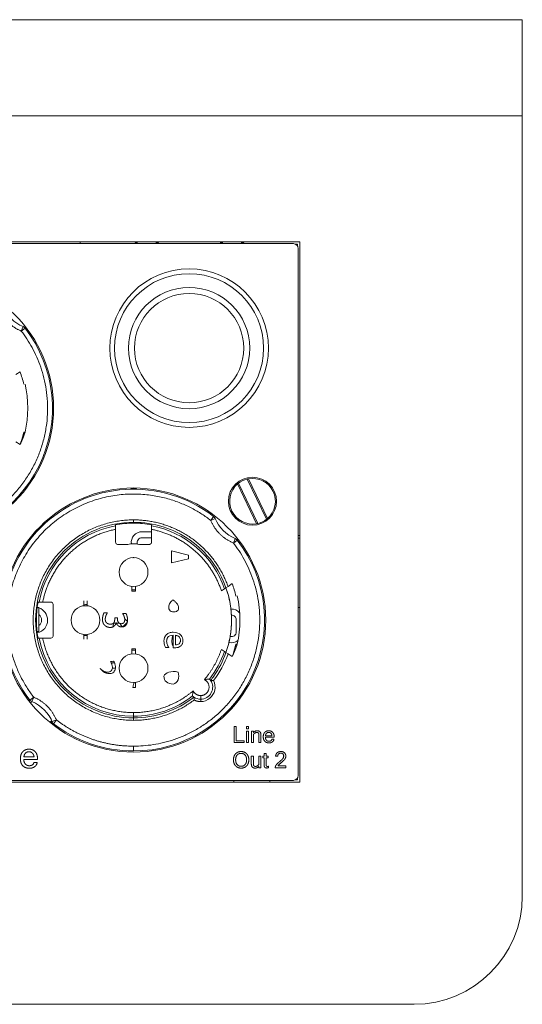
# Model space of a CAD drawing. Units: millimetres. Extents: x -62 to 489, y -73 to 161.
# Drawn here: x 131 to 173, y 79 to 161 of the extents above; entities that cross this region are included whole.
import ezdxf

# ---------------------------------------------------------------- set-up
doc = ezdxf.new("R2010")
doc.units = ezdxf.units.MM
doc.layers.add('ARETES TANGENTES', color=7, linetype='Continuous', lineweight=0)
doc.layers.add('VISIBLE', color=7, linetype='Continuous', lineweight=0)

msp = doc.modelspace()

# ---------------------------------------------------------------- linework, layer by layer
at = {"layer": 'ARETES TANGENTES'}
for p, q in [((90.565, 152.819), (172.565, 152.819)), ((140.524, 142.169), (140.524, 142.317)), ((142.113, 142.169), (142.113, 142.317)), ((147.624, 142.169), (147.624, 142.317)), ((149.213, 142.169), (149.213, 142.317)), ((130.877, 134.887), (131.031, 135.256)), ((130.877, 134.887), (131.194, 135.131)), ((140.219, 118.964), (140.219, 119.164)), ((140.219, 118.889), (140.219, 118.964)), ((146.639, 119.125), (146.883, 119.442)), ((147.008, 119.279), (146.639, 119.125)), ((148.527, 117.237), (148.681, 117.606)), ((148.527, 117.237), (148.844, 117.481)), ((153.915, 117.639), (154.065, 117.639)), ((138.457, 106.817), (138.71, 106.817)), ((131.91, 104.396), (131.593, 104.151)), ((131.91, 104.396), (131.764, 104.045)), ((145.805, 104.23), (145.805, 104.53)), ((145.805, 104.03), (145.805, 104.23)), ((133.447, 102.362), (133.798, 102.508)), ((133.798, 102.508), (133.554, 102.191)), ((140.219, 102.813), (140.219, 103.113)), ((140.219, 102.813), (140.219, 102.669)), ((140.219, 102.669), (140.219, 102.469)), ((140.219, 100.317), (140.219, 99.917))]:
    msp.add_line(p, q, dxfattribs=at)
for radius in [5.045, 4.547]:
    msp.add_circle((144.843, 133.467), radius, dxfattribs=at)
for start, end in [(100.80235, 169.19779), (19.04532, 79.19765), (190.80239, 270), (322.17174, 340.95468), (270, 307.82827)]:
    msp.add_arc((140.219, 110.817), 8.003, start, end, dxfattribs=at)
for points, weights in [([(130.877, 134.887), (130.011, 135.247), (129.348, 135.909), (128.989, 136.775)], [1, 0.949572649573, 0.949572649573, 1]), ([(122.569, 117.967), (132.587, 117.967), (137.003, 126.959), (130.877, 134.887)], [1, 0.627181642736, 0.627181642736, 1]), ([(146.639, 119.125), (133.499, 129.279), (121.757, 117.536), (131.91, 104.396)], [1, 0.418116422295, 0.418116422295, 1]), ([(148.08, 113.624), (146.852, 117.064), (143.866, 119.164), (140.219, 119.164)], [0.995757259954, 0.875690718254, 0.87710501217, 1.00000916025]), ([(148.527, 117.237), (147.661, 117.597), (146.998, 118.259), (146.639, 119.125)], [1, 0.949572649573, 0.949572649573, 1]), ([(138.719, 118.372), (135.563, 117.746), (133.289, 115.472), (132.663, 112.317)], [1, 0.887506106832, 0.887506106832, 1]), ([(147.525, 113.258), (146.627, 115.946), (144.499, 117.82), (141.719, 118.372)], [1, 0.909814897202, 0.909814897202, 1]), ([(140.219, 100.317), (150.237, 100.317), (154.653, 109.309), (148.527, 117.237)], [1, 0.627181642736, 0.627181642736, 1]), ([(132.663, 109.317), (133.41, 105.55), (136.378, 103.113), (140.219, 103.113)], [1, 0.848593960095, 0.848593960095, 1]), ([(146.114, 105.858), (146.741, 106.603), (147.216, 107.452), (147.525, 108.376)], [1, 0.988201744689, 0.988201744689, 1]), ([(145.805, 104.53), (146.742, 104.53), (146.955, 105.444), (146.114, 105.858)], [1, 0.484622676619, 0.484622676619, 1]), ([(133.798, 102.508), (133.439, 103.374), (132.776, 104.037), (131.91, 104.396)], [1, 0.949572649573, 0.949572649573, 1]), ([(140.219, 103.113), (142.052, 103.113), (143.774, 103.741), (145.177, 104.921)], [1, 0.959667120101, 0.959667120101, 1]), ([(140.219, 102.469), (142.053, 102.469), (143.794, 103.053), (145.258, 104.162)], [1, 0.964241519677, 0.96313377124, 0.996676754688]), ([(145.177, 104.921), (145.298, 104.675), (145.531, 104.53), (145.805, 104.53)], [1, 0.899416779282, 0.899416779282, 1]), ([(145.258, 104.162), (145.429, 104.075), (145.614, 104.03), (145.805, 104.03)], [0.98504749634, 0.971644234816, 0.976699530678, 1.00042346344]), ([(133.798, 102.508), (135.654, 101.074), (137.873, 100.317), (140.219, 100.317)], [1, 0.964257058477, 0.964257058477, 1])]:
    msp.add_rational_spline(points, weights, degree=3, dxfattribs=at)
msp.add_rational_spline([(140.219, 119.164), (135.329, 119.164), (131.871, 115.707), (131.871, 110.817), (131.871, 105.927), (135.329, 102.469), (140.219, 102.469)], [1, 0.804737853781, 0.804737853781, 1, 0.804737853781, 0.804737853781, 1.00000185788], degree=3, knots=[0, 0, 0, 0, 0.5, 0.5, 0.5, 1, 1, 1, 1], dxfattribs=at)
for points, knots in [([(140.219, 102.669), (139.152, 102.669), (138.086, 102.881), (136.115, 103.697), (135.211, 104.301), (133.703, 105.809), (133.099, 106.713), (132.283, 108.684), (132.071, 109.75), (132.071, 111.883), (132.283, 112.949), (133.099, 114.92), (133.703, 115.824), (135.211, 117.332), (136.115, 117.936), (138.086, 118.752), (139.152, 118.964), (140.219, 118.964)], [0.1318582, 0.1318582, 0.1318582, 0.1318582, 0.2097744, 0.2097744, 0.2876905, 0.2876905, 0.3656067, 0.3656067, 0.4435229, 0.4435229, 0.521439, 0.521439, 0.5993552, 0.5993552, 0.6772714, 0.6772714, 0.7551875, 0.7551875, 0.7551875, 0.7551875]), ([(140.219, 118.964), (141.056, 118.964), (141.894, 118.834), (143.49, 118.325), (144.249, 117.947), (145.616, 116.978), (146.223, 116.387), (147.231, 115.048), (147.631, 114.301), (147.908, 113.51)], [0.7551875, 0.7551875, 0.7551875, 0.7551875, 0.8163907, 0.8163907, 0.8775938, 0.8775938, 0.9387969, 0.9387969, 1, 1, 1, 1]), ([(144.162, 108.676), (144.188, 108.7), (144.221, 108.738), (144.253, 108.787), (144.264, 108.809), (144.272, 108.824), (144.275, 108.83), (144.312, 108.914), (144.329, 109.005), (144.329, 109.111)], [0, 0, 0, 0, 0.25, 0.375, 0.4375, 0.4375, 0.5, 0.5, 1, 1, 1, 1]), ([(143.649, 108.509), (143.715, 108.51), (143.807, 108.516), (143.901, 108.537), (143.944, 108.55), (143.962, 108.556), (143.973, 108.56), (143.981, 108.563), (144.053, 108.592), (144.112, 108.629), (144.162, 108.676)], [0, 0, 0, 0, 0.25, 0.375, 0.4375, 0.46875, 0.46875, 0.5, 0.5, 1, 1, 1, 1]), ([(145.805, 104.03), (146.35, 104.03), (146.87, 104.45), (146.979, 104.985), (147.033, 105.251), (146.996, 105.535), (146.873, 105.777)], [0, 0, 0, 0, 0.6680161, 0.6680161, 0.6680161, 1, 1, 1, 1])]:
    msp.add_open_spline(points, degree=3, knots=knots, dxfattribs=at)
msp.add_open_spline([(148.08, 108.01), (147.795, 107.21), (147.386, 106.454), (146.873, 105.777)], degree=3, dxfattribs=at)
at = {"layer": 'VISIBLE'}
for p, q in [((90.565, 160.819), (172.565, 160.819)), ((172.565, 152.819), (172.565, 160.819)), ((172.565, 152.819), (172.565, 87.819)), ((154.065, 142.319), (109.065, 142.319)), ((153.515, 142.169), (109.615, 142.169)), ((135.769, 142.319), (135.769, 142.169)), ((140.471, 142.317), (140.524, 142.317)), ((140.471, 142.169), (140.471, 142.317)), ((140.524, 142.317), (142.113, 142.317)), ((142.166, 142.317), (142.113, 142.317)), ((142.165, 142.169), (142.166, 142.317)), ((147.571, 142.317), (147.624, 142.317)), ((147.571, 142.169), (147.571, 142.317)), ((147.624, 142.317), (148.958, 142.317)), ((148.958, 142.317), (149.213, 142.317)), ((149.266, 142.317), (149.213, 142.317)), ((149.265, 142.169), (149.266, 142.317)), ((153.869, 142.117), (153.713, 142.117)), ((153.869, 141.956), (153.869, 142.117)), ((154.065, 97.319), (154.065, 142.319)), ((153.915, 97.869), (153.915, 141.769)), ((130.43, 131.274), (130.775, 131.501)), ((130.775, 125.432), (130.43, 125.66)), ((131.037, 126.267), (131.121, 126.267)), ((150.556, 118.868), (148.959, 122.222)), ((149.681, 122.566), (151.278, 119.211)), ((151.358, 119.276), (149.782, 122.587)), ((140.459, 121.817), (139.971, 121.817)), ((148.879, 122.157), (150.455, 118.847)), ((138.719, 118.748), (138.719, 118.678)), ((138.719, 118.678), (138.719, 118.372)), ((138.719, 118.372), (138.719, 117.317)), ((140.929, 118.177), (141.719, 118.177)), ((141.719, 118.678), (141.719, 118.748)), ((141.719, 118.678), (141.719, 118.372)), ((141.719, 117.317), (141.719, 118.372)), ((141.719, 117.677), (140.929, 117.677)), ((153.915, 117.867), (154.065, 117.867)), ((140.219, 117.167), (140.219, 117.167)), ((143.385, 116.577), (144.786, 116.236)), ((143.387, 115.573), (143.385, 116.577)), ((140.163, 116.015), (140.219, 116.039)), ((140.182, 116.016), (140.219, 116.039)), ((140.219, 116.039), (140.274, 116.015)), ((140.219, 116.039), (140.253, 116.016)), ((144.786, 115.908), (143.387, 115.573)), ((144.786, 116.236), (144.786, 115.908)), ((140.069, 113.217), (140.069, 113.626)), ((140.069, 113.217), (140.369, 113.217)), ((140.369, 113.626), (140.369, 113.217)), ((147.525, 113.258), (147.784, 113.428)), ((147.908, 113.51), (147.784, 113.428)), ((148.08, 113.624), (147.908, 113.51)), ((148.08, 113.624), (148.425, 113.851)), ((136.069, 112.417), (136.069, 112.007)), ((136.369, 112.007), (136.369, 112.417)), ((132.349, 111.877), (132.201, 111.877)), ((132.357, 112.317), (132.272, 112.317)), ((132.349, 111.877), (132.349, 109.877)), ((132.357, 112.317), (132.663, 112.317)), ((133.329, 112.317), (132.663, 112.317)), ((153.915, 111.867), (154.065, 111.867)), ((138.651, 111.013), (138.873, 111.013)), ((139.484, 110.926), (139.71, 110.7)), ((148.769, 109.837), (148.769, 110.837)), ((138.555, 110.567), (138.757, 110.567)), ((138.784, 110.567), (139.026, 110.567)), ((139.311, 110.25), (139.159, 110.402)), ((139.696, 110.625), (139.322, 110.251)), ((132.186, 109.877), (132.349, 109.877)), ((132.272, 109.317), (132.357, 109.317)), ((132.357, 109.317), (132.663, 109.317)), ((132.663, 109.317), (133.329, 109.317)), ((136.069, 109.626), (136.069, 109.217)), ((136.369, 109.217), (136.369, 109.626)), ((143.511, 109.548), (143.511, 108.509)), ((143.704, 108.756), (143.704, 109.548)), ((140.069, 108.417), (140.069, 108.007)), ((140.069, 108.417), (140.369, 108.417)), ((140.369, 108.007), (140.369, 108.417)), ((142.879, 108.537), (143.154, 108.537)), ((143.511, 108.509), (143.649, 108.509)), ((147.525, 108.376), (147.784, 108.205)), ((148.687, 108.617), (148.771, 108.617)), ((147.784, 108.205), (147.908, 108.123)), ((148.08, 108.01), (147.908, 108.123)), ((148.425, 107.782), (148.08, 108.01)), ((138.643, 107.267), (138.362, 107.267)), ((138.1, 106.367), (138.314, 106.367)), ((140.369, 105.217), (140.369, 105.626)), ((131.593, 104.151), (131.592, 104.152)), ((131.696, 104.073), (131.764, 104.045)), ((148.593, 100.612), (148.593, 101.948)), ((148.593, 101.948), (148.77, 101.948)), ((148.77, 101.948), (148.77, 100.771)), ((149.609, 101.763), (149.609, 101.948)), ((149.609, 101.948), (149.781, 101.948)), ((149.781, 101.763), (149.609, 101.763)), ((149.781, 101.948), (149.781, 101.763)), ((149.609, 100.612), (149.609, 101.579)), ((149.609, 101.579), (149.781, 101.579)), ((149.781, 101.579), (149.781, 100.612)), ((150.034, 101.579), (150.207, 101.579)), ((150.034, 100.612), (150.034, 101.579)), ((150.207, 101.579), (150.207, 101.456)), ((150.207, 101.305), (150.207, 100.612)), ((150.651, 100.612), (150.651, 101.238)), ((150.823, 101.244), (150.823, 100.612)), ((151.919, 101.054), (151.19, 101.054)), ((151.194, 101.189), (151.737, 101.189)), ((151.723, 100.901), (151.901, 100.901)), ((151.919, 101.095), (151.919, 101.054)), ((149.42, 100.612), (148.593, 100.612)), ((148.77, 100.771), (149.42, 100.771)), ((149.42, 100.771), (149.42, 100.612)), ((149.781, 100.612), (149.609, 100.612)), ((150.207, 100.612), (150.034, 100.612)), ((150.823, 100.612), (150.651, 100.612)), ((131.091, 99.419), (131.944, 99.419)), ((132.229, 99.271), (132.229, 99.207)), ((150.019, 98.846), (150.019, 99.479)), ((150.019, 99.479), (150.191, 99.479)), ((150.191, 99.479), (150.191, 98.854)), ((150.635, 99.479), (150.806, 99.479)), ((150.635, 98.786), (150.635, 99.479)), ((150.806, 99.479), (150.806, 98.512)), ((150.966, 99.479), (151.085, 99.479)), ((150.966, 99.344), (150.966, 99.479)), ((151.085, 99.344), (150.966, 99.344)), ((151.085, 99.479), (151.085, 99.72)), ((151.085, 99.72), (151.257, 99.72)), ((151.085, 98.796), (151.085, 99.344)), ((151.257, 99.72), (151.257, 99.479)), ((151.257, 99.479), (151.413, 99.479)), ((151.257, 99.344), (151.257, 98.786)), ((151.413, 99.344), (151.257, 99.344)), ((151.413, 99.479), (151.413, 99.344)), ((152.216, 99.485), (152.038, 99.485)), ((132.229, 99.207), (131.084, 99.207)), ((131.921, 98.966), (132.2, 98.966)), ((150.635, 98.512), (150.635, 98.635)), ((150.806, 98.512), (150.635, 98.512)), ((151.436, 98.641), (151.436, 98.51)), ((152.891, 98.512), (152.006, 98.512)), ((152.246, 98.671), (152.891, 98.671)), ((152.891, 98.671), (152.891, 98.512)), ((153.869, 97.517), (153.869, 97.682)), ((109.065, 97.319), (154.065, 97.319)), ((109.615, 97.469), (153.515, 97.469)), ((148.569, 97.469), (148.569, 97.319)), ((151.569, 97.469), (151.569, 97.319)), ((153.704, 97.517), (153.869, 97.517)), ((163.565, 78.819), (99.565, 78.819))]:
    msp.add_line(p, q, dxfattribs=at)
for centre, radius in [((122.565, 128.469), 11), ((144.843, 133.467), 6.6), ((144.843, 133.467), 6.2), ((150.115, 120.719), 2), ((140.215, 110.819), 11)]:
    msp.add_circle(centre, radius, dxfattribs=at)
for centre, radius, start, end in [((153.515, 141.769), 0.4, 0, 90), ((132.221, 138.119), 3.1, 202.57189, 247.42811), ((122.569, 128.467), 10.9, 269.99998, 37.69364), ((130.877, 134.887), 0.4, 37.69364, 67.42811), ((122.569, 128.467), 8.75, 13.13657, 20.29298), ((122.569, 128.467), 8.85, 346.93898, 13.13657), ((150.119, 120.717), 1.9, 127.61019, 130.71452), ((150.119, 120.717), 1.9, 103.3038, 127.61019), ((150.119, 120.717), 1.9, 100.19947, 103.3038), ((150.119, 120.717), 1.9, 310.71452, 100.19947), ((140.215, 110.819), 10.9, 52.28315, 217.71075), ((150.119, 120.717), 1.9, 130.71452, 280.19947), ((146.639, 119.125), 0.4, 22.57189, 52.30636), ((149.871, 120.469), 3.1, 202.57189, 247.42811), ((150.119, 120.717), 1.9, 283.3038, 307.61019), ((150.119, 120.717), 1.9, 307.61019, 310.71452), ((140.219, 110.817), 8.073, 90, 100.70869), ((140.929, 117.277), 0.9, 90, 187.47509), ((140.219, 110.817), 8.073, 79.29131, 90), ((150.119, 120.717), 1.9, 280.19947, 283.3038), ((140.219, 110.817), 10.9, 269.99998, 37.69364), ((140.929, 117.277), 0.4, 90, 199.52917), ((148.527, 117.237), 0.4, 37.69364, 67.42811), ((140.219, 114.817), 2.35, 90, 101.84027), ((140.219, 114.817), 2.35, 78.96029, 90), ((140.219, 114.817), 2.35, 78.15973, 90), ((140.219, 114.817), 1.2, 90, 180), ((140.219, 114.817), 1.2, 0, 90), ((140.219, 114.817), 1.2, 180, 270), ((140.219, 114.817), 1.2, 270, 0), ((140.219, 114.627), 1.3, 263.37419, 276.62581), ((140.219, 110.817), 8.75, 13.13657, 20.29298), ((140.219, 110.817), 8.85, 346.93898, 13.13657), ((140.219, 110.817), 8.087, 169.31064, 190.68954), ((131.969, 110.817), 1.1, 74.50127, 77.67097), ((131.969, 110.817), 1.1, 0, 69.75637), ((136.219, 110.817), 1.2, 90, 180), ((136.409, 110.817), 1.3, 91.76323, 105.16137), ((136.219, 110.817), 1.2, 0, 90), ((148.369, 110.837), 0.9, 41.03347, 93.27054), ((131.969, 110.817), 1.1, 282.32903, 0), ((131.969, 110.817), 0.6, 0, 50.62771), ((131.969, 110.817), 0.6, 309.37229, 0), ((136.219, 110.817), 1.2, 180, 270), ((136.219, 110.817), 1.2, 270, 0), ((148.369, 110.837), 0.4, 0, 91.5238), ((136.219, 110.817), 2.35, 345.99481, 353.89315), ((140.069, 110.817), 1, 196.67979, 214.84324), ((136.409, 110.817), 1.3, 254.83863, 268.23677), ((148.369, 109.837), 0.9, 256.29573, 306.42296), ((148.369, 109.837), 0.4, 253.42509, 0), ((140.219, 107.007), 1.3, 83.37419, 96.62581), ((140.219, 106.817), 1.2, 90, 180), ((140.219, 106.817), 1.2, 0, 90), ((140.219, 106.817), 1.2, 180, 270), ((140.219, 106.817), 1.2, 270, 0), ((140.219, 106.817), 2.35, 187.74584, 189.7424), ((145.805, 105.23), 1, 269.9997, 34.14316), ((145.805, 105.23), 0.999, 34.10617, 42.64753), ((145.805, 105.23), 1, 42.66347, 42.665), ((131.789, 104.304), 0.249, 217.92263, 248.07681), ((145.805, 105.23), 1, 227.33434, 227.33653), ((145.805, 105.23), 0.999, 227.35247, 235.89383), ((145.805, 105.23), 1, 235.85684, 269.9997), ((130.466, 101.064), 3.152, 66.43401, 67.76162), ((130.466, 101.064), 3.251, 21.8046, 66.47033), ((140.219, 110.817), 10.9, 230.63408, 231.65736), ((140.219, 110.817), 10.9, 231.65736, 269.99999), ((153.515, 97.869), 0.4, 270, 0), ((163.565, 87.819), 9, 270, 360)]:
    msp.add_arc(centre, radius, start, end, dxfattribs=at)
for points, degree, knots in [([(140.471, 142.317), (140.467, 142.317), (140.462, 142.316), (140.416, 142.305), (140.375, 142.257), (140.334, 142.169)], 3, [0.092096, 0.092096, 0.092096, 0.092096, 0.269023, 0.269023, 1.748635, 1.748635, 1.748635, 1.748635]), ([(142.303, 142.169), (142.289, 142.199), (142.275, 142.225), (142.229, 142.293), (142.198, 142.317), (142.166, 142.317)], 3, [3.495262, 3.495262, 3.495262, 3.495262, 3.999891, 3.999891, 5.149236, 5.149236, 5.149236, 5.149236]), ([(147.571, 142.317), (147.566, 142.317), (147.561, 142.316), (147.515, 142.305), (147.475, 142.256), (147.434, 142.169)], 3, [0.091998, 0.091998, 0.091998, 0.091998, 0.272407, 0.272407, 1.748536, 1.748536, 1.748536, 1.748536]), ([(149.403, 142.169), (149.389, 142.199), (149.375, 142.225), (149.329, 142.293), (149.298, 142.317), (149.266, 142.317)], 3, [3.495262, 3.495262, 3.495262, 3.495262, 3.999891, 3.999891, 5.149236, 5.149236, 5.149236, 5.149236]), ([(131.19, 126.467), (131.159, 126.467), (131.128, 126.467), (131.097, 126.467), (131.089, 126.467), (131.084, 126.455), (131.082, 126.447), (131.067, 126.387), (131.052, 126.327), (131.037, 126.267)], 3, [0.0015789502, 0.0015789502, 0.0015789502, 0.0015789502, 0.0016713688, 0.0016713688, 0.0016713688, 0.0016964975, 0.0016964975, 0.0016964975, 0.0018819176, 0.0018819176, 0.0018819176, 0.0018819176]), ([(139.736, 117.117), (139.491, 117.117), (139.246, 117.117), (139, 117.117), (138.963, 117.117), (138.924, 117.113), (138.887, 117.119), (138.845, 117.125), (138.808, 117.144), (138.738, 117.213), (138.719, 117.261), (138.719, 117.317)], 3, [0.000482183, 0.000482183, 0.000482183, 0.000482183, 0.001218218, 0.001218218, 0.001218218, 0.001331371, 0.001331371, 0.001331371, 0.001459096, 0.001459096, 0.001617618, 0.001617618, 0.001617618, 0.001617618]), ([(141.719, 117.317), (141.718, 117.283), (141.712, 117.253), (141.7, 117.224), (141.683, 117.198), (141.641, 117.156), (141.621, 117.141), (141.599, 117.13), (141.575, 117.123), (141.55, 117.119), (141.527, 117.116), (141.505, 117.115), (141.482, 117.116), (141.459, 117.117), (141.437, 117.117), (141.29, 117.117), (141.142, 117.117), (140.995, 117.117), (140.848, 117.117), (140.701, 117.117)], 5, [0, 0, 0, 0, 0, 0, 0.5, 0.5, 0.5, 0.5, 0.903887, 0.903887, 0.903887, 0.903887, 0.903887, 1.258374, 1.258374, 1.258374, 1.258374, 1.258374, 3.564522, 3.564522, 3.564522, 3.564522, 3.564522, 3.564522]), ([(147.91, 108.122), (148.216, 108.994), (148.368, 109.893), (148.369, 111.047), (148.354, 111.393), (148.317, 111.736), (148.288, 111.965), (148.271, 112.081), (148.175, 112.642), (148.061, 113.081), (147.91, 113.511)], 3, [0, 0, 0, 0, 0.5, 0.5, 0.625, 0.6875, 0.6875, 0.75, 0.75, 1, 1, 1, 1]), ([(143.577, 111.497), (143.401, 111.497), (143.276, 111.557), (143.202, 111.676), (143.145, 111.769), (143.132, 111.881), (143.165, 112.013), (143.178, 112.064), (143.197, 112.116), (143.222, 112.168), (143.25, 112.227), (143.284, 112.28), (143.324, 112.326), (143.372, 112.383), (143.429, 112.441), (143.496, 112.501)], 3, [0, 0, 0, 0, 0.5, 0.5, 0.5, 0.890839, 0.890839, 0.890839, 1.040795, 1.040795, 1.040795, 1.212411, 1.212411, 1.212411, 1.421317, 1.421317, 1.421317, 1.421317]), ([(143.496, 112.501), (143.568, 112.454), (143.633, 112.403), (143.693, 112.348), (143.713, 112.33), (143.734, 112.309), (143.753, 112.29), (143.791, 112.25), (143.823, 112.214), (143.851, 112.173), (143.868, 112.148), (143.884, 112.121), (143.898, 112.094), (143.924, 112.043), (143.944, 111.991), (143.957, 111.941), (143.988, 111.817), (143.976, 111.717), (143.922, 111.641), (143.854, 111.545), (143.739, 111.497), (143.577, 111.497)], 3, [0, 0, 0, 0, 0.375, 0.375, 0.375, 0.5, 0.5, 0.5, 0.75, 0.75, 0.75, 0.905393, 0.905393, 0.905393, 1.194162, 1.194162, 1.194162, 1.905848, 1.905848, 1.905848, 2.803454, 2.803454, 2.803454, 2.803454]), ([(133.329, 112.317), (133.384, 112.316), (133.431, 112.296), (133.501, 112.227), (133.52, 112.19), (133.526, 112.148), (133.534, 112.094), (133.529, 112.038), (133.529, 111.983), (133.529, 111.205), (133.529, 110.428), (133.529, 109.65), (133.529, 109.595), (133.534, 109.539), (133.526, 109.485), (133.52, 109.443), (133.501, 109.406), (133.432, 109.337), (133.385, 109.317), (133.329, 109.317)], 3, [0, 0, 0, 0, 0.5, 0.5, 0.903887, 0.903887, 0.903887, 1.4194, 1.4194, 1.4194, 8.731107, 8.731107, 8.731107, 9.246657, 9.246657, 9.246657, 9.646847, 9.646847, 10.143529, 10.143529, 10.143529, 10.143529]), ([(137.819, 110.383), (137.752, 110.448), (137.7, 110.525), (137.664, 110.612), (137.642, 110.711), (137.636, 110.821), (137.635, 110.843), (137.634, 110.866), (137.634, 110.888), (137.635, 110.91), (137.636, 110.932), (137.638, 110.981), (137.643, 111.03), (137.65, 111.079), (137.659, 111.127), (137.679, 111.205), (137.687, 111.236), (137.696, 111.265), (137.705, 111.293), (137.715, 111.32), (137.723, 111.343), (137.732, 111.374), (137.744, 111.403), (137.761, 111.422), (137.786, 111.422), (137.837, 111.422), (137.888, 111.422), (137.939, 111.422), (137.99, 111.422), (138.041, 111.422)], 5, [0, 0, 0, 0, 0, 0, 0.912164, 0.912164, 0.912164, 0.912164, 0.912164, 1.094858, 1.094858, 1.094858, 1.094858, 1.094858, 1.501901, 1.501901, 1.501901, 1.501901, 1.775945, 1.775945, 1.775945, 1.775945, 1.775945, 2.015656, 2.015656, 2.015656, 2.015656, 2.015656, 2.507922, 2.507922, 2.507922, 2.507922, 2.507922, 2.507922]), ([(138.041, 111.422), (138.017, 111.386), (137.992, 111.344), (137.969, 111.296), (137.945, 111.243), (137.905, 111.138), (137.89, 111.091), (137.879, 111.043), (137.872, 110.996), (137.869, 110.948), (137.867, 110.926), (137.866, 110.903), (137.866, 110.88), (137.867, 110.858), (137.869, 110.835), (137.872, 110.813), (137.875, 110.791), (137.88, 110.77), (137.886, 110.748), (137.9, 110.7), (137.911, 110.676), (137.923, 110.653), (137.938, 110.632), (137.955, 110.612), (137.974, 110.591), (137.995, 110.572), (138.018, 110.555), (138.043, 110.54), (138.068, 110.526), (138.076, 110.522), (138.084, 110.518), (138.092, 110.514), (138.101, 110.51), (138.133, 110.497), (138.159, 110.49), (138.189, 110.484), (138.221, 110.481), (138.275, 110.478), (138.296, 110.478), (138.316, 110.479), (138.336, 110.48), (138.381, 110.485), (138.405, 110.489), (138.428, 110.495), (138.449, 110.502), (138.49, 110.52), (138.51, 110.531), (138.528, 110.543), (138.544, 110.557), (138.569, 110.584), (138.578, 110.596), (138.587, 110.609), (138.595, 110.622), (138.61, 110.652), (138.618, 110.67), (138.625, 110.69), (138.63, 110.71), (138.641, 110.757), (138.645, 110.784), (138.648, 110.811), (138.649, 110.839), (138.651, 110.877), (138.651, 110.885), (138.651, 110.894), (138.651, 110.903), (138.651, 110.932), (138.651, 110.952), (138.651, 110.972), (138.651, 110.993), (138.651, 111.013)], 5, [0, 0, 0, 0, 0, 0, 0.5, 0.5, 0.5, 0.5, 0.90438, 0.90438, 0.90438, 0.90438, 0.90438, 1.095586, 1.095586, 1.095586, 1.095586, 1.095586, 1.281832, 1.281832, 1.281832, 1.281832, 1.506952, 1.506952, 1.506952, 1.506952, 1.506952, 1.753219, 1.753219, 1.753219, 1.753219, 1.753219, 1.833898, 1.833898, 1.833898, 1.833898, 2.057668, 2.057668, 2.057668, 2.057668, 2.186286, 2.186286, 2.186286, 2.186286, 2.350977, 2.350977, 2.350977, 2.350977, 2.539498, 2.539498, 2.539498, 2.539498, 2.671834, 2.671834, 2.671834, 2.671834, 2.840838, 2.840838, 2.840838, 2.840838, 3.044085, 3.044085, 3.044085, 3.044085, 3.103246, 3.103246, 3.103246, 3.103246, 3.244355, 3.244355, 3.244355, 3.244355, 3.244355, 3.244355]), ([(139.312, 111.367), (139.363, 111.367), (139.414, 111.367), (139.465, 111.367), (139.516, 111.367), (139.567, 111.367), (139.592, 111.367), (139.609, 111.348), (139.621, 111.32), (139.63, 111.291), (139.639, 111.268), (139.648, 111.243), (139.656, 111.217), (139.665, 111.189), (139.673, 111.16), (139.693, 111.082), (139.703, 111.035), (139.71, 110.989), (139.715, 110.943), (139.717, 110.899), (139.719, 110.866), (139.72, 110.834), (139.719, 110.801), (139.717, 110.769), (139.714, 110.737), (139.711, 110.708), (139.707, 110.681), (139.703, 110.655), (139.698, 110.631), (139.683, 110.576), (139.672, 110.546), (139.66, 110.516), (139.646, 110.488), (139.629, 110.461), (139.614, 110.435), (139.597, 110.41), (139.577, 110.386), (139.556, 110.364), (139.533, 110.345), (139.518, 110.332), (139.502, 110.32), (139.485, 110.309), (139.468, 110.299), (139.42, 110.275), (139.388, 110.264), (139.354, 110.255), (139.318, 110.249), (139.257, 110.245), (139.236, 110.245), (139.214, 110.245), (139.193, 110.247), (139.119, 110.257), (139.069, 110.271), (139.022, 110.292), (138.977, 110.319), (138.885, 110.396), (138.842, 110.444), (138.809, 110.496), (138.785, 110.553), (138.769, 110.615)], 5, [-0.000906508, -0.000906508, -0.000906508, -0.000906508, -0.000906508, -0.000906508, -0.000651241, -0.000651241, -0.000651241, -0.000651241, -0.000651241, -0.000529365, -0.000529365, -0.000529365, -0.000529365, -0.000529365, -0.000398602, -0.000398602, -0.000398602, -0.000398602, -0.000197204, -0.000197204, -0.000197204, -0.000197204, -0.000197204, -0.000051382, -0.000051382, -0.000051382, -0.000051382, -0.000051382, 0.000077264, 0.000077264, 0.000077264, 0.000077264, 0.000250145, 0.000250145, 0.000250145, 0.000250145, 0.000250145, 0.000413079, 0.000413079, 0.000413079, 0.000413079, 0.000413079, 0.000522816, 0.000522816, 0.000522816, 0.000522816, 0.000705918, 0.000705918, 0.000705918, 0.000705918, 0.000805522, 0.000805522, 0.000805522, 0.000805522, 0.001054039, 0.001054039, 0.001054039, 0.001054039, 0.001361371, 0.001361371, 0.001361371, 0.001361371, 0.001361371, 0.001361371]), ([(138.873, 111.013), (138.873, 110.997), (138.873, 110.981), (138.873, 110.965), (138.873, 110.949), (138.873, 110.933), (138.873, 110.922), (138.873, 110.912), (138.873, 110.901), (138.874, 110.89), (138.874, 110.88), (138.878, 110.82), (138.889, 110.765), (138.906, 110.715), (138.929, 110.67), (138.987, 110.593), (139.021, 110.563), (139.061, 110.541), (139.106, 110.527), (139.158, 110.521), (139.173, 110.519), (139.188, 110.517), (139.203, 110.517), (139.218, 110.517), (139.233, 110.518), (139.262, 110.52), (139.29, 110.525), (139.315, 110.533), (139.338, 110.544), (139.359, 110.558), (139.387, 110.576), (139.412, 110.601), (139.433, 110.63), (139.449, 110.661), (139.461, 110.693), (139.47, 110.719), (139.477, 110.746), (139.482, 110.776), (139.485, 110.807), (139.487, 110.84), (139.487, 110.856), (139.487, 110.872), (139.487, 110.888), (139.486, 110.904), (139.484, 110.919), (139.481, 110.957), (139.474, 110.997), (139.464, 111.038), (139.451, 111.081), (139.431, 111.135), (139.427, 111.145), (139.423, 111.155), (139.419, 111.165), (139.399, 111.212), (139.381, 111.25), (139.36, 111.288), (139.337, 111.327), (139.312, 111.367)], 5, [-0.000196704, -0.000196704, -0.000196704, -0.000196704, -0.000196704, -0.000196704, -0.000116477, -0.000116477, -0.000116477, -0.000116477, -0.000116477, -0.000063163, -0.000063163, -0.000063163, -0.000063163, -0.000063163, 0.0002381, 0.0002381, 0.0002381, 0.0002381, 0.000527765, 0.000527765, 0.000527765, 0.000527765, 0.000527765, 0.000612956, 0.000612956, 0.000612956, 0.000612956, 0.000612956, 0.000776221, 0.000776221, 0.000776221, 0.000776221, 0.000776221, 0.00099626, 0.00099626, 0.00099626, 0.00099626, 0.00099626, 0.001171839, 0.001171839, 0.001171839, 0.001171839, 0.001171839, 0.001255182, 0.001255182, 0.001255182, 0.001255182, 0.001255182, 0.001455687, 0.001455687, 0.001455687, 0.001455687, 0.001501261, 0.001501261, 0.001501261, 0.001501261, 0.001672174, 0.001672174, 0.001672174, 0.001672174, 0.001672174, 0.001672174]), ([(148.368, 110.716), (148.365, 110.519), (148.35, 110.207), (148.317, 109.897), (148.288, 109.668), (148.271, 109.552), (148.175, 108.992), (148.061, 108.552), (147.91, 108.122)], 3, [-0.4817553, -0.4817553, -0.4817553, -0.4817553, -0.375, -0.3125, -0.3125, -0.25, -0.25, 0, 0, 0, 0]), ([(138.769, 110.615), (138.766, 110.602), (138.763, 110.589), (138.76, 110.576), (138.754, 110.556), (138.748, 110.535), (138.745, 110.529), (138.743, 110.522), (138.738, 110.508), (138.735, 110.5), (138.732, 110.492), (138.729, 110.484), (138.719, 110.461), (138.713, 110.448), (138.706, 110.436), (138.699, 110.423), (138.685, 110.402), (138.679, 110.393), (138.673, 110.385), (138.666, 110.376), (138.659, 110.368), (138.644, 110.35), (138.627, 110.332), (138.61, 110.316), (138.591, 110.3), (138.571, 110.287), (138.529, 110.258), (138.482, 110.236), (138.43, 110.22), (138.373, 110.211), (138.292, 110.206), (138.274, 110.206), (138.256, 110.206), (138.238, 110.207), (138.127, 110.214), (138.04, 110.235), (137.959, 110.27), (137.886, 110.319), (137.819, 110.383)], 5, [0, 0, 0, 0, 0, 0, 0.25, 0.25, 0.25, 0.375, 0.375, 0.375, 0.375, 0.5, 0.5, 0.5, 0.5, 0.75, 0.75, 0.75, 0.75, 0.911351, 0.911351, 0.911351, 0.911351, 0.911351, 1.270196, 1.270196, 1.270196, 1.270196, 1.270196, 2.026899, 2.026899, 2.026899, 2.026899, 2.246192, 2.246192, 2.246192, 2.246192, 3.387642, 3.387642, 3.387642, 3.387642, 3.387642, 3.387642]), ([(143.529, 109.804), (143.406, 109.804), (143.297, 109.788), (143.107, 109.724), (143.028, 109.677), (142.821, 109.48), (142.752, 109.292), (142.752, 109.049)], 3, [0, 0, 0, 0, 0.25, 0.25, 0.5, 0.5, 1, 1, 1, 1]), ([(142.973, 109.052), (142.973, 109.113), (142.983, 109.197), (143.014, 109.281), (143.035, 109.319), (143.046, 109.338), (143.051, 109.345), (143.054, 109.351), (143.055, 109.352), (143.148, 109.484), (143.299, 109.548), (143.511, 109.548)], 3, [0, 0, 0, 0, 0.25, 0.375, 0.4375, 0.46875, 0.484375, 0.484375, 0.5, 0.5, 1, 1, 1, 1]), ([(144.329, 109.111), (144.329, 109.278), (144.281, 109.42), (144.186, 109.536), (144.183, 109.54), (144.181, 109.542), (144.177, 109.547), (144.029, 109.718), (143.813, 109.804), (143.529, 109.804)], 3, [0, 0, 0, 0, 0.484375, 0.484375, 0.484375, 0.5, 0.5, 0.5, 1, 1, 1, 1]), ([(143.704, 109.548), (143.74, 109.545), (143.79, 109.537), (143.842, 109.522), (143.863, 109.515), (143.876, 109.509), (143.884, 109.506), (143.93, 109.485), (143.968, 109.459), (144.003, 109.425)], 3, [0, 0, 0, 0, 0.25, 0.375, 0.4375, 0.4375, 0.5, 0.5, 1, 1, 1, 1]), ([(144.003, 109.425), (144.029, 109.399), (144.061, 109.359), (144.087, 109.309), (144.097, 109.283), (144.101, 109.272), (144.104, 109.264), (144.105, 109.259), (144.116, 109.219), (144.122, 109.175), (144.122, 109.125)], 3, [0, 0, 0, 0, 0.25, 0.375, 0.4375, 0.46875, 0.46875, 0.5, 0.5, 1, 1, 1, 1]), ([(144.122, 109.125), (144.122, 109.102), (144.12, 109.069), (144.115, 109.034), (144.112, 109.018), (144.11, 109.011), (144.109, 109.006), (144.109, 109.006), (144.091, 108.936), (144.057, 108.882), (144.005, 108.842)], 3, [0, 0, 0, 0, 0.25, 0.375, 0.4375, 0.46875, 0.46875, 0.5, 0.5, 1, 1, 1, 1]), ([(142.752, 109.049), (142.752, 108.991), (142.756, 108.941), (142.769, 108.864), (142.779, 108.818), (142.794, 108.766)], 3, [0, 0, 0, 0, 0.5, 0.5, 1, 1, 1, 1]), ([(148.84, 108.817), (148.809, 108.817), (148.778, 108.817), (148.747, 108.817), (148.739, 108.817), (148.734, 108.805), (148.732, 108.797), (148.717, 108.737), (148.702, 108.677), (148.687, 108.617)], 3, [0.0015789502, 0.0015789502, 0.0015789502, 0.0015789502, 0.0016713688, 0.0016713688, 0.0016713688, 0.0016964975, 0.0016964975, 0.0016964975, 0.0018819176, 0.0018819176, 0.0018819176, 0.0018819176]), ([(147.908, 108.123), (147.663, 107.423), (147.322, 106.758), (146.896, 106.148), (146.812, 106.027), (146.724, 105.908), (146.632, 105.792)], 3, [0, 0, 0, 0, 0.833747, 0.833747, 0.833747, 1, 1, 1, 1]), ([(138.307, 107.369), (138.393, 107.374), (138.479, 107.379), (138.564, 107.384), (138.605, 107.387), (138.62, 107.328), (138.633, 107.293), (138.647, 107.257), (138.661, 107.215), (138.674, 107.168), (138.695, 107.093), (138.708, 107.021), (138.713, 106.951), (138.716, 106.901), (138.715, 106.851), (138.709, 106.801), (138.693, 106.671), (138.646, 106.567), (138.567, 106.49), (138.488, 106.412), (138.385, 106.369), (138.259, 106.36), (138.201, 106.356), (138.141, 106.36), (138.083, 106.369), (137.984, 106.385), (137.891, 106.417), (137.805, 106.466), (137.78, 106.481), (137.755, 106.497), (137.731, 106.513), (137.688, 106.543), (137.643, 106.578), (137.597, 106.619), (137.537, 106.671), (137.484, 106.723), (137.428, 106.78)], 3, [-0.001911534, -0.001911534, -0.001911534, -0.001911534, -0.001654807, -0.001654807, -0.001654807, -0.001534997, -0.001534997, -0.001534997, -0.001411256, -0.001411256, -0.001411256, -0.001214584, -0.001214584, -0.001214584, -0.001073594, -0.001073594, -0.001073594, -0.000705396, -0.000705396, -0.000705396, -0.000333128, -0.000333128, -0.000333128, -0.000160968, -0.000160968, -0.000160968, 0.000130675, 0.000130675, 0.000130675, 0.000216638, 0.000216638, 0.000216638, 0.000370776, 0.000370776, 0.000370776, 0.000569772, 0.000569772, 0.000569772, 0.000569772]), ([(137.428, 106.78), (137.568, 106.665), (137.683, 106.586), (137.773, 106.544), (137.86, 106.502), (137.949, 106.48), (138.041, 106.476), (138.07, 106.475), (138.099, 106.476), (138.128, 106.479), (138.186, 106.485), (138.236, 106.5), (138.279, 106.523), (138.335, 106.554), (138.383, 106.606), (138.412, 106.663), (138.437, 106.71), (138.452, 106.764), (138.457, 106.824), (138.46, 106.852), (138.46, 106.88), (138.459, 106.908), (138.456, 106.976), (138.443, 107.047), (138.419, 107.122), (138.413, 107.139), (138.407, 107.156), (138.401, 107.174), (138.38, 107.233), (138.349, 107.298), (138.307, 107.369)], 3, [0.070489, 0.070489, 0.070489, 0.070489, 0.5, 0.5, 0.5, 0.913164, 0.913164, 0.913164, 1.043743, 1.043743, 1.043743, 1.301687, 1.301687, 1.301687, 1.638208, 1.638208, 1.638208, 1.91726, 1.91726, 1.91726, 2.045595, 2.045595, 2.045595, 2.35979, 2.35979, 2.35979, 2.432301, 2.432301, 2.432301, 2.683455, 2.683455, 2.683455, 2.683455]), ([(142.744, 106.156), (142.81, 106.309), (142.948, 106.417), (143.155, 106.48), (143.363, 106.544), (143.622, 106.547), (143.933, 106.492)], 3, [0, 0, 0, 0, 0.5, 0.5, 0.5, 1, 1, 1, 1]), ([(143.537, 105.487), (143.284, 105.487), (143.088, 105.548), (142.813, 105.79), (142.744, 105.953), (142.744, 106.156)], 3, [0, 0, 0, 0, 0.5, 0.5, 1, 1, 1, 1]), ([(143.933, 106.492), (143.999, 106.233), (143.996, 106.014), (143.924, 105.837), (143.852, 105.66), (143.723, 105.543), (143.537, 105.487)], 3, [0, 0, 0, 0, 0.5, 0.5, 0.5, 1, 1, 1, 1]), ([(146.54, 105.908), (146.54, 105.908), (146.534, 105.908), (146.51, 105.907), (146.492, 105.906), (146.441, 105.903), (146.407, 105.9), (146.333, 105.893), (146.293, 105.888), (146.209, 105.876), (146.164, 105.869), (146.118, 105.859), (146.116, 105.859), (146.114, 105.858)], 3, [-0.02283457, -0.02283457, -0.02283457, -0.02283457, -0.01922717, -0.01922717, -0.01525092, -0.01525092, -0.01028366, -0.01028366, -0.00536988, -0.00536988, 0, 0, 0.00022762, 0.00022762, 0.00022762, 0.00022762]), ([(146.873, 105.777), (146.861, 105.777), (146.835, 105.777), (146.797, 105.775), (146.761, 105.773), (146.728, 105.771), (146.7, 105.77), (146.675, 105.771), (146.656, 105.775), (146.641, 105.782), (146.635, 105.788), (146.632, 105.792)], 3, [0, 0, 0, 0, 0.110601, 0.225359, 0.343267, 0.454666, 0.566229, 0.676525, 0.788113, 0.895603, 1, 1, 1, 1]), ([(140.369, 105.217), (140.312, 105.217), (140.256, 105.217), (140.199, 105.217), (140.193, 105.217), (140.187, 105.217), (140.181, 105.217), (140.164, 105.217), (140.167, 105.262), (140.175, 105.288), (140.177, 105.294), (140.179, 105.3), (140.181, 105.307), (140.194, 105.347), (140.206, 105.388), (140.219, 105.429), (140.238, 105.492), (140.257, 105.555), (140.277, 105.618)], 3, [-0.00015, -0.00015, -0.00015, -0.00015, 0.0000940144, 0.0000940144, 0.0000940144, 0.00012, 0.00012, 0.00012, 0.0001973163, 0.0001973163, 0.0001973163, 0.0002160216, 0.0002160216, 0.0002160216, 0.0003380288, 0.0003380288, 0.0003380288, 0.000527471, 0.000527471, 0.000527471, 0.000527471]), ([(145.243, 104.403), (144.533, 103.846), (143.729, 103.409), (142.023, 102.82), (141.121, 102.669), (140.219, 102.669)], 3, [0, 0, 0, 0, 0.0659291, 0.0659291, 0.1318582, 0.1318582, 0.1318582, 0.1318582]), ([(145.127, 104.495), (145.127, 104.496), (145.127, 104.501), (145.128, 104.525), (145.129, 104.543), (145.132, 104.594), (145.135, 104.629), (145.142, 104.702), (145.147, 104.742), (145.159, 104.826), (145.166, 104.871), (145.176, 104.917), (145.176, 104.919), (145.177, 104.921)], 3, [0.02296949, 0.02296949, 0.02296949, 0.02296949, 0.02644199, 0.02644199, 0.03041823, 0.03041823, 0.03538549, 0.03538549, 0.04029927, 0.04029927, 0.04566916, 0.04566916, 0.04589678, 0.04589678, 0.04589678, 0.04589678]), ([(145.243, 104.403), (145.243, 104.403), (145.243, 104.396), (145.244, 104.377), (145.244, 104.369), (145.245, 104.354), (145.246, 104.346), (145.246, 104.335), (145.247, 104.33), (145.247, 104.327), (145.247, 104.324), (145.247, 104.314), (145.248, 104.297), (145.251, 104.244), (145.254, 104.208), (145.258, 104.162)], 3, [0, 0, 0, 0, 0.25, 0.25, 0.375, 0.375, 0.4375, 0.46875, 0.484375, 0.484375, 0.5, 0.5, 0.75, 0.75, 1, 1, 1, 1])]:
    msp.add_open_spline(points, degree=degree, knots=knots, dxfattribs=at)
for points, degree in [([(131.19, 126.467), (131.12, 126.256), (131.043, 126.047), (130.96, 125.84), (130.871, 125.635), (130.775, 125.432)], 5), ([(130.775, 125.432), (130.877, 125.706), (130.964, 125.984), (131.037, 126.267)], 3), ([(147.91, 113.511), (148.216, 112.639), (148.368, 111.74), (148.369, 110.817)], 3), ([(143.511, 108.626), (143.383, 108.837), (143.377, 109.275), (143.477, 109.548)], 3), ([(142.794, 108.766), (142.808, 108.719), (142.836, 108.643), (142.879, 108.537)], 3), ([(143.039, 108.745), (142.995, 108.842), (142.973, 108.945), (142.973, 109.052)], 3), ([(143.154, 108.537), (143.133, 108.566), (143.111, 108.601), (143.088, 108.642), (143.064, 108.69), (143.039, 108.745)], 5), ([(144.005, 108.842), (143.938, 108.789), (143.838, 108.76), (143.704, 108.756)], 3), ([(148.84, 108.817), (148.77, 108.606), (148.693, 108.397), (148.61, 108.19), (148.521, 107.985), (148.425, 107.782)], 5), ([(148.425, 107.782), (148.527, 108.056), (148.614, 108.334), (148.687, 108.617)], 3), ([(150.207, 101.456), (150.335, 101.601), (150.496, 101.601)], 2), ([(150.469, 101.46), (150.338, 101.46), (150.207, 101.305)], 2), ([(150.609, 101.408), (150.566, 101.46), (150.469, 101.46)], 2), ([(150.496, 101.601), (150.823, 101.601), (150.823, 101.244)], 2), ([(150.651, 101.238), (150.651, 101.356), (150.609, 101.408)], 2), ([(151.012, 101.095), (151.012, 101.332), (151.137, 101.467)], 2), ([(151.141, 100.723), (151.012, 100.856), (151.012, 101.095)], 2), ([(151.137, 101.467), (151.263, 101.601), (151.465, 101.601)], 2), ([(151.19, 101.054), (151.201, 100.886), (151.283, 100.805)], 2), ([(151.288, 101.398), (151.214, 101.329), (151.194, 101.189)], 2), ([(151.465, 101.467), (151.362, 101.467), (151.288, 101.398)], 2), ([(151.465, 101.601), (151.672, 101.601), (151.795, 101.469)], 2), ([(151.644, 101.398), (151.57, 101.467), (151.465, 101.467)], 2), ([(151.737, 101.189), (151.717, 101.328), (151.644, 101.398)], 2), ([(151.647, 100.77), (151.719, 100.816), (151.723, 100.901)], 2), ([(151.901, 100.901), (151.881, 100.751), (151.765, 100.67)], 2), ([(151.795, 101.469), (151.919, 101.337), (151.919, 101.095)], 2), ([(131.001, 99.855), (131.198, 100.066), (131.516, 100.066)], 2), ([(131.516, 100.066), (131.841, 100.066), (132.035, 99.858)], 2), ([(151.484, 100.589), (151.271, 100.589), (151.141, 100.723)], 2), ([(151.283, 100.805), (151.365, 100.724), (151.484, 100.724)], 2), ([(151.484, 100.724), (151.575, 100.724), (151.647, 100.77)], 2), ([(151.765, 100.67), (151.65, 100.589), (151.484, 100.589)], 2), ([(130.804, 99.271), (130.804, 99.643), (131.001, 99.855)], 2), ([(131.007, 98.686), (130.804, 98.895), (130.804, 99.271)], 2), ([(131.238, 99.747), (131.122, 99.639), (131.091, 99.419)], 2), ([(131.516, 99.856), (131.354, 99.856), (131.238, 99.747)], 2), ([(131.796, 99.747), (131.682, 99.856), (131.516, 99.856)], 2), ([(131.944, 99.419), (131.911, 99.638), (131.796, 99.747)], 2), ([(132.035, 99.858), (132.229, 99.651), (132.229, 99.271)], 2), ([(148.531, 99.18), (148.531, 99.492), (148.711, 99.682)], 2), ([(148.711, 99.682), (148.89, 99.871), (149.172, 99.871)], 2), ([(148.843, 99.578), (148.714, 99.436), (148.714, 99.18)], 2), ([(149.174, 99.72), (148.972, 99.72), (148.843, 99.578)], 2), ([(149.172, 99.871), (149.453, 99.871), (149.631, 99.682)], 2), ([(149.499, 99.578), (149.372, 99.72), (149.174, 99.72)], 2), ([(149.627, 99.18), (149.627, 99.436), (149.499, 99.578)], 2), ([(149.631, 99.682), (149.81, 99.492), (149.81, 99.18)], 2), ([(152.038, 99.485), (152.052, 99.66), (152.168, 99.766)], 2), ([(152.168, 99.766), (152.283, 99.871), (152.471, 99.871)], 2), ([(152.296, 99.672), (152.225, 99.609), (152.216, 99.485)], 2), ([(152.467, 99.736), (152.367, 99.736), (152.296, 99.672)], 2), ([(152.359, 99.019), (152.561, 99.182), (152.636, 99.279)], 2), ([(152.647, 99.673), (152.583, 99.736), (152.467, 99.736)], 2), ([(152.471, 99.871), (152.67, 99.871), (152.779, 99.764)], 2), ([(152.807, 99.238), (152.727, 99.127), (152.488, 98.928)], 2), ([(152.636, 99.279), (152.711, 99.376), (152.711, 99.499)], 2), ([(152.711, 99.499), (152.711, 99.61), (152.647, 99.673)], 2), ([(152.779, 99.764), (152.888, 99.657), (152.888, 99.496)], 2), ([(152.888, 99.496), (152.888, 99.349), (152.807, 99.238)], 2), ([(131.546, 98.476), (131.211, 98.476), (131.007, 98.686)], 2), ([(131.084, 99.207), (131.101, 98.943), (131.23, 98.815)], 2), ([(131.23, 98.815), (131.358, 98.688), (131.546, 98.688)], 2), ([(131.546, 98.688), (131.688, 98.688), (131.802, 98.761)], 2), ([(131.988, 98.604), (131.806, 98.476), (131.546, 98.476)], 2), ([(131.802, 98.761), (131.916, 98.833), (131.921, 98.966)], 2), ([(132.2, 98.966), (132.169, 98.731), (131.988, 98.604)], 2), ([(148.711, 98.68), (148.531, 98.87), (148.531, 99.18)], 2), ([(149.172, 98.489), (148.89, 98.489), (148.711, 98.68)], 2), ([(148.714, 99.18), (148.714, 98.926), (148.843, 98.783)], 2), ([(148.843, 98.783), (148.971, 98.641), (149.17, 98.641)], 2), ([(149.17, 98.641), (149.371, 98.641), (149.499, 98.783)], 2), ([(149.631, 98.679), (149.453, 98.489), (149.172, 98.489)], 2), ([(149.499, 98.783), (149.627, 98.925), (149.627, 99.18)], 2), ([(149.81, 99.18), (149.81, 98.868), (149.631, 98.679)], 2), ([(150.346, 98.489), (150.019, 98.489), (150.019, 98.846)], 2), ([(150.191, 98.854), (150.191, 98.736), (150.233, 98.684)], 2), ([(150.233, 98.684), (150.275, 98.632), (150.371, 98.632)], 2), ([(150.635, 98.635), (150.506, 98.489), (150.346, 98.489)], 2), ([(150.371, 98.632), (150.516, 98.632), (150.635, 98.786)], 2), ([(151.097, 98.634), (151.085, 98.693), (151.085, 98.796)], 2), ([(151.158, 98.537), (151.109, 98.575), (151.097, 98.634)], 2), ([(151.313, 98.499), (151.207, 98.499), (151.158, 98.537)], 2), ([(151.257, 98.786), (151.257, 98.687), (151.282, 98.66)], 2), ([(151.282, 98.66), (151.307, 98.633), (151.35, 98.633)], 2), ([(151.436, 98.51), (151.38, 98.499), (151.313, 98.499)], 2), ([(151.35, 98.633), (151.395, 98.633), (151.436, 98.641)], 2), ([(152.006, 98.512), (152.006, 98.634), (152.081, 98.745)], 2), ([(152.081, 98.745), (152.157, 98.857), (152.359, 99.019)], 2), ([(152.488, 98.928), (152.25, 98.729), (152.246, 98.671)], 2)]:
    msp.add_open_spline(points, degree=degree, dxfattribs=at)

doc.saveas('drawing.dxf')
